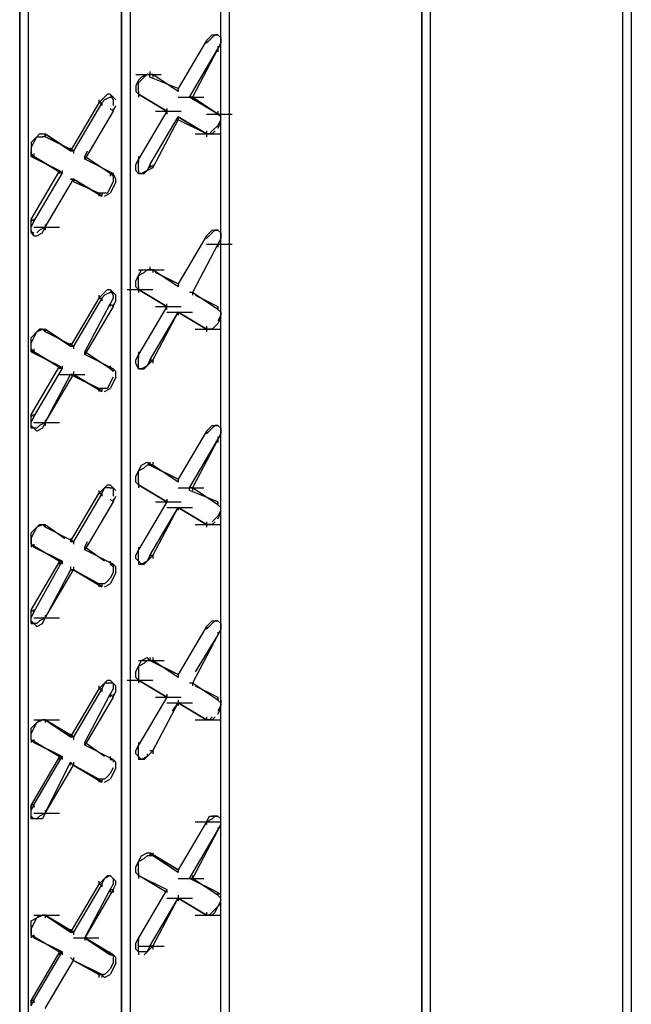
# Model space of a CAD drawing. Units: inches. Extents: x 244 to 348, y 24 to 158.
# Drawn here: x 303 to 305, y 137 to 140 of the extents above; entities that cross this region are included whole.
import ezdxf

# ---------------------------------------------------------------- set-up
doc = ezdxf.new("R2010")
doc.units = ezdxf.units.IN
doc.header["$MEASUREMENT"] = 0
doc.layers.add('Block', color=1, linetype='Continuous')

msp = doc.modelspace()

# ---------------------------------------------------------------- linework, layer by layer
at = {"layer": 'Block'}
for p, q in [((305.4809, 142.3577), (305.4809, 131.5039)), ((305.4522, 131.4847), (305.4522, 142.3386)), ((305.4522, 131.4847), (305.4522, 142.3386)), ((304.8007, 141.965), (304.8007, 131.1111)), ((304.772, 131.0919), (304.772, 141.9458)), ((304.772, 141.9458), (304.772, 131.0919)), ((304.1206, 141.1219), (304.1206, 131.1686)), ((304.0918, 131.1877), (304.0918, 141.1028)), ((304.0918, 131.1877), (304.0918, 141.1028)), ((303.7853, 140.9304), (303.7853, 131.0057)), ((303.7565, 130.9866), (303.7565, 140.9112)), ((303.7565, 140.9112), (303.7565, 130.9866)), ((303.4404, 140.7292), (303.4404, 130.8045)), ((303.4117, 140.71), (303.4117, 130.7566)), ((303.4117, 130.7566), (303.4117, 140.71)), ((304.0439, 140.3843), (303.9481, 140.2215)), ((304.0439, 140.3843), (304.0535, 140.3939)), ((304.0631, 140.3939), (304.0439, 140.3747)), ((304.0439, 140.3747), (304.0439, 140.3843)), ((304.0439, 140.3843), (304.0439, 140.3747)), ((304.0439, 140.3843), (304.0439, 140.3747)), ((304.0535, 140.3939), (304.0631, 140.4035)), ((304.0631, 140.4035), (304.0822, 140.4035)), ((304.0727, 140.4035), (304.0631, 140.3939)), ((304.0822, 140.4035), (304.0727, 140.4035)), ((304.0822, 140.4035), (304.0918, 140.3939)), ((304.0822, 140.4035), (304.0918, 140.3939)), ((304.0918, 140.3939), (304.0918, 140.3747)), ((304.0918, 140.3939), (304.0918, 140.3747)), ((303.9864, 140.1927), (304.0822, 140.3556)), ((304.0822, 140.3556), (303.996, 140.1927)), ((304.0918, 140.3747), (304.0822, 140.3556)), ((304.0822, 140.3556), (304.0918, 140.3747)), ((304.0822, 140.3651), (304.0822, 140.3556)), ((304.0822, 140.3556), (304.0822, 140.346)), ((303.8044, 140.2693), (303.8906, 140.2693)), ((303.814, 140.2502), (303.8044, 140.231)), ((303.8236, 140.2598), (303.814, 140.2502)), ((303.814, 140.2406), (303.8332, 140.2598)), ((303.8428, 140.2693), (303.8236, 140.2598)), ((303.8332, 140.2598), (303.8428, 140.2693)), ((303.8428, 140.2693), (303.8523, 140.2693)), ((303.8619, 140.2693), (303.8428, 140.2693)), ((303.8428, 140.2693), (303.8619, 140.2693)), ((303.8523, 140.2789), (303.8523, 140.2693)), ((303.8523, 140.2598), (303.8523, 140.2693)), ((303.8619, 140.2693), (303.8523, 140.2693)), ((303.8523, 140.2598), (303.8523, 140.2693)), ((303.8619, 140.2693), (303.8523, 140.2693)), ((303.9481, 140.2215), (303.8523, 140.2598)), ((303.9481, 140.2215), (303.8523, 140.2598)), ((303.9481, 140.2119), (303.8619, 140.2693)), ((303.9481, 140.2119), (303.8619, 140.2693)), ((303.8619, 140.2693), (303.8619, 140.2598)), ((303.8044, 140.231), (303.8044, 140.2119)), ((303.814, 140.2215), (303.814, 140.2406)), ((303.814, 140.2119), (303.814, 140.2215)), ((303.9481, 140.2215), (303.9481, 140.2119)), ((303.9481, 140.2215), (303.9481, 140.2119)), ((303.9481, 140.2215), (303.9481, 140.2119)), ((303.9481, 140.2215), (303.9481, 140.2119)), ((303.6799, 140.1736), (303.6991, 140.1927)), ((303.6799, 140.1831), (303.6799, 140.1736)), ((303.6895, 140.1736), (303.6991, 140.1831)), ((303.6991, 140.1927), (303.7086, 140.2023)), ((303.7182, 140.1927), (303.6991, 140.1831)), ((303.7182, 140.2023), (303.7086, 140.2023)), ((303.7182, 140.2023), (303.7278, 140.1831)), ((303.7278, 140.1927), (303.7182, 140.2023)), ((303.7182, 140.1927), (303.7278, 140.1927)), ((303.7374, 140.1831), (303.7278, 140.1927)), ((303.7278, 140.1831), (303.7278, 140.1736)), ((303.814, 140.2023), (303.8044, 140.2119)), ((303.814, 140.2119), (303.814, 140.2023)), ((303.814, 140.2023), (303.9098, 140.1448)), ((303.9098, 140.1448), (303.814, 140.2023)), ((303.814, 140.2023), (303.9098, 140.1448)), ((303.814, 140.2023), (303.814, 140.1927)), ((303.814, 140.2023), (303.814, 140.1927)), ((303.9481, 140.1927), (304.0343, 140.1927)), ((304.0822, 140.1352), (303.9864, 140.1927)), ((303.996, 140.1927), (303.9864, 140.1927)), ((304.0822, 140.1352), (303.9864, 140.1927)), ((303.9864, 140.1927), (303.996, 140.1927)), ((304.0822, 140.1352), (303.996, 140.1927)), ((304.0822, 140.1352), (303.996, 140.1927)), ((303.996, 140.1927), (303.996, 140.1831)), ((303.6799, 140.1736), (303.5841, 140.0107)), ((303.6895, 140.1736), (303.5937, 140.0107)), ((303.6799, 140.1736), (303.6895, 140.1736)), ((303.6895, 140.1736), (303.6895, 140.164)), ((303.7182, 140.1544), (303.7278, 140.1448)), ((303.7278, 140.1736), (303.7278, 140.164)), ((303.7278, 140.1448), (303.7374, 140.164)), ((303.7278, 140.1544), (303.7278, 140.1448)), ((303.9098, 140.1544), (303.9098, 140.1448)), ((303.7278, 140.1448), (303.632, 139.982)), ((303.9098, 140.1448), (303.814, 139.982)), ((303.8523, 139.9628), (303.9481, 140.1257)), ((303.8619, 139.9532), (303.9481, 140.1161)), ((303.8715, 140.1448), (303.9577, 140.1448)), ((303.9098, 140.1448), (303.9098, 140.1352)), ((303.9481, 140.1257), (304.0439, 140.0682)), ((303.9481, 140.1161), (303.9481, 140.1257)), ((304.0439, 140.0682), (303.9481, 140.1257)), ((303.9481, 140.1257), (303.9481, 140.1161)), ((303.9481, 140.1257), (303.9481, 140.1161)), ((303.9481, 140.1257), (303.9481, 140.1161)), ((304.0439, 140.0682), (303.9481, 140.1161)), ((304.0439, 140.1352), (304.1301, 140.1352)), ((304.0822, 140.1448), (304.0822, 140.1352)), ((304.0822, 140.1448), (304.0822, 140.1352)), ((304.0918, 140.1257), (304.0822, 140.1352)), ((304.0918, 140.1161), (304.0822, 140.0969)), ((304.0918, 140.1065), (304.0918, 140.1257)), ((304.0822, 140.0969), (304.0631, 140.0778)), ((304.0822, 140.0873), (304.0918, 140.1065)), ((303.4691, 140.0586), (303.45, 140.0394)), ((303.4596, 140.0394), (303.4691, 140.0586)), ((303.4691, 140.0586), (303.4787, 140.0682)), ((303.4691, 140.0586), (303.4883, 140.0586)), ((303.4787, 140.0682), (303.4979, 140.0682)), ((303.4979, 140.0586), (303.4883, 140.0586)), ((303.5841, 140.0107), (303.4979, 140.0682)), ((303.4979, 140.0586), (303.4979, 140.0682)), ((303.4979, 140.0682), (303.5841, 140.0107)), ((303.4979, 140.0586), (303.4979, 140.0682)), ((303.4979, 140.0682), (303.4979, 140.0586)), ((303.4979, 140.0682), (303.4979, 140.0586)), ((303.5937, 140.0107), (303.4979, 140.0586)), ((303.5937, 140.0107), (303.4979, 140.0586)), ((304.0056, 140.0682), (304.0918, 140.0682)), ((304.0056, 140.0682), (304.0918, 140.0682)), ((304.0439, 140.0778), (304.0439, 140.0682)), ((304.0631, 140.0682), (304.0439, 140.0682)), ((304.0439, 140.0682), (304.0439, 140.0586)), ((304.0631, 140.0778), (304.0535, 140.0682)), ((304.0727, 140.0778), (304.0631, 140.0682)), ((303.45, 140.0394), (303.45, 140.0203)), ((303.45, 140.0203), (303.4596, 140.0394)), ((303.45, 140.0203), (303.45, 140.0107)), ((303.45, 140.0203), (303.45, 140.0011)), ((303.5841, 140.0203), (303.5841, 140.0107)), ((303.45, 139.9915), (303.45, 140.0107)), ((303.45, 140.0011), (303.4596, 139.9915)), ((303.45, 140.0011), (303.45, 139.9915)), ((303.45, 139.9915), (303.5458, 139.9436)), ((303.4596, 139.9915), (303.45, 139.9915)), ((303.45, 139.9915), (303.5458, 139.9436)), ((303.45, 139.9915), (303.4596, 139.9915)), ((303.4596, 140.0011), (303.4596, 139.9915)), ((303.4596, 139.9915), (303.5554, 139.9341)), ((303.5554, 139.9341), (303.4596, 139.9915)), ((303.5937, 140.0107), (303.5841, 140.0107)), ((303.5841, 140.0107), (303.5937, 140.0107)), ((303.5937, 140.0107), (303.5937, 140.0011)), ((303.632, 139.9915), (303.6416, 140.0107)), ((303.7182, 139.9341), (303.632, 139.9915)), ((303.632, 139.982), (303.632, 139.9915)), ((303.7182, 139.9341), (303.632, 139.9915)), ((303.632, 139.9915), (303.632, 139.982)), ((303.632, 139.9915), (303.632, 139.982)), ((303.632, 139.9915), (303.632, 139.982)), ((303.7278, 139.9341), (303.632, 139.982)), ((303.7278, 139.9341), (303.632, 139.982)), ((303.8044, 139.9628), (303.814, 139.982)), ((303.814, 139.9915), (303.814, 139.982)), ((303.814, 139.9628), (303.814, 139.982)), ((303.814, 139.982), (303.814, 139.9724)), ((303.8044, 139.9436), (303.8044, 139.9628)), ((303.814, 139.9436), (303.814, 139.9628)), ((303.8523, 139.9628), (303.8428, 139.9436)), ((303.8619, 139.9532), (303.8428, 139.9436)), ((303.8619, 139.9532), (303.8523, 139.9628)), ((303.8523, 139.9628), (303.8523, 139.9532)), ((303.8619, 139.9628), (303.8619, 139.9532)), ((303.5458, 139.9436), (303.45, 139.7808)), ((303.4596, 139.7712), (303.5554, 139.9341)), ((303.4979, 139.752), (303.5937, 139.9149)), ((303.5554, 139.9341), (303.5458, 139.9436)), ((303.5458, 139.9436), (303.5554, 139.9341)), ((303.5458, 139.9436), (303.5458, 139.9341)), ((303.5554, 139.9436), (303.5554, 139.9341)), ((303.5937, 139.9149), (303.5841, 139.9149)), ((303.5841, 139.9149), (303.5937, 139.9149)), ((303.5937, 139.9149), (303.6895, 139.8574)), ((303.6895, 139.8574), (303.5937, 139.9149)), ((303.5937, 139.9149), (303.5937, 139.9053)), ((303.7182, 139.9341), (303.7278, 139.9245)), ((303.7182, 139.9341), (303.7278, 139.9341)), ((303.7278, 139.9341), (303.7182, 139.9341)), ((303.7182, 139.9341), (303.7182, 139.9245)), ((303.7374, 139.9149), (303.7278, 139.9341)), ((303.7278, 139.9341), (303.7278, 139.9245)), ((303.7278, 139.9245), (303.7278, 139.9053)), ((303.7374, 139.9053), (303.7374, 139.9149)), ((303.814, 139.9341), (303.8044, 139.9436)), ((303.814, 139.9436), (303.814, 139.9341)), ((303.8236, 139.9341), (303.814, 139.9341)), ((303.814, 139.9341), (303.8332, 139.9341)), ((303.8428, 139.9436), (303.8236, 139.9341)), ((303.8428, 139.9436), (303.8332, 139.9341)), ((303.6799, 139.867), (303.5937, 139.9053)), ((303.6799, 139.867), (303.5937, 139.9053)), ((303.7182, 139.8862), (303.7086, 139.867)), ((303.7278, 139.9053), (303.7182, 139.8862)), ((303.7278, 139.8862), (303.7182, 139.867)), ((303.7374, 139.9053), (303.7278, 139.8862)), ((303.6991, 139.867), (303.6799, 139.867)), ((303.6799, 139.867), (303.6895, 139.8574)), ((303.6799, 139.867), (303.6895, 139.8574)), ((303.6799, 139.867), (303.6799, 139.8574)), ((303.6895, 139.867), (303.6895, 139.8574)), ((303.7086, 139.867), (303.6991, 139.867)), ((303.6991, 139.8574), (303.7182, 139.867)), ((303.45, 139.7616), (303.45, 139.7808)), ((303.45, 139.7808), (303.4596, 139.7712)), ((303.45, 139.7808), (303.45, 139.7712)), ((303.45, 139.752), (303.4596, 139.7712)), ((303.45, 139.7425), (303.45, 139.7616)), ((303.45, 139.7425), (303.45, 139.752)), ((303.4596, 139.7808), (303.4596, 139.7712)), ((303.4596, 139.752), (303.5458, 139.752)), ((303.4979, 139.752), (303.4787, 139.7425)), ((303.4883, 139.7329), (303.4979, 139.752)), ((303.4979, 139.7616), (303.4979, 139.752)), ((303.4979, 139.752), (303.4979, 139.7425)), ((303.45, 139.7329), (303.45, 139.7425)), ((303.4596, 139.7233), (303.45, 139.7425)), ((303.4596, 139.7329), (303.45, 139.7329)), ((303.45, 139.7329), (303.4596, 139.7233)), ((303.4596, 139.7233), (303.4691, 139.7233)), ((303.4787, 139.7425), (303.4691, 139.7329)), ((303.4691, 139.7233), (303.4883, 139.7329)), ((304.0439, 139.7233), (303.9481, 139.5604)), ((304.0439, 139.7233), (304.0535, 139.7329)), ((304.0631, 139.7329), (304.0439, 139.7137)), ((304.0439, 139.7137), (304.0439, 139.7233)), ((304.0439, 139.7233), (304.0439, 139.7137)), ((304.0439, 139.7233), (304.0439, 139.7137)), ((304.0535, 139.7329), (304.0631, 139.7425)), ((304.0631, 139.7425), (304.0822, 139.7425)), ((304.0727, 139.7425), (304.0631, 139.7329)), ((304.0822, 139.7425), (304.0727, 139.7425)), ((304.0822, 139.7425), (304.0918, 139.7329)), ((304.0918, 139.7329), (304.0822, 139.7425)), ((304.0918, 139.7329), (304.0918, 139.7137)), ((304.0822, 139.6946), (303.996, 139.5317)), ((304.0439, 139.6946), (304.1301, 139.6946)), ((304.0918, 139.7137), (304.0822, 139.6946)), ((304.0918, 139.7137), (304.0822, 139.6946)), ((304.0822, 139.6946), (304.0822, 139.685)), ((303.8523, 139.6179), (303.8523, 139.6083)), ((303.8044, 139.57), (303.814, 139.5892)), ((303.814, 139.6083), (303.9002, 139.6083)), ((303.814, 139.5892), (303.8236, 139.6083)), ((303.814, 139.6083), (303.9002, 139.6083)), ((303.814, 139.5892), (303.8332, 139.5988)), ((303.814, 139.57), (303.814, 139.5892)), ((303.8236, 139.6083), (303.8428, 139.6083)), ((303.8332, 139.5988), (303.8428, 139.6083)), ((303.8428, 139.6083), (303.8523, 139.6083)), ((303.8619, 139.6083), (303.8428, 139.6083)), ((303.8619, 139.6083), (303.8523, 139.6083)), ((303.8619, 139.6083), (303.8523, 139.6083)), ((303.9481, 139.5509), (303.8619, 139.6083)), ((303.9481, 139.5509), (303.8619, 139.6083)), ((303.8619, 139.6083), (303.8619, 139.5988)), ((303.9481, 139.5604), (303.8715, 139.5988)), ((303.8715, 139.5988), (303.9481, 139.5604)), ((303.8044, 139.5509), (303.8044, 139.57)), ((303.814, 139.5413), (303.8044, 139.5509)), ((303.814, 139.5509), (303.814, 139.57)), ((303.814, 139.5509), (303.814, 139.5413)), ((303.814, 139.5509), (303.814, 139.5413)), ((303.9481, 139.5604), (303.9481, 139.5509)), ((303.9481, 139.5604), (303.9481, 139.5509)), ((303.9481, 139.5604), (303.9481, 139.5509)), ((303.9481, 139.5604), (303.9481, 139.5509)), ((303.6799, 139.5125), (303.6991, 139.5317)), ((303.6799, 139.5221), (303.6799, 139.5125)), ((303.6991, 139.5221), (303.6895, 139.5125)), ((303.6991, 139.5317), (303.7086, 139.5413)), ((303.7182, 139.5317), (303.6991, 139.5221)), ((303.7086, 139.5413), (303.7182, 139.5413)), ((303.7182, 139.5413), (303.7278, 139.5221)), ((303.7278, 139.5317), (303.7182, 139.5413)), ((303.7278, 139.5317), (303.7182, 139.5317)), ((303.7374, 139.5221), (303.7278, 139.5317)), ((303.7278, 139.5221), (303.7278, 139.5125)), ((303.7374, 139.503), (303.7374, 139.5221)), ((303.7757, 139.5413), (303.8619, 139.5413)), ((303.814, 139.5413), (303.9098, 139.4838)), ((303.814, 139.5413), (303.9098, 139.4838)), ((303.9098, 139.4838), (303.814, 139.5413)), ((303.814, 139.5413), (303.9098, 139.4838)), ((303.814, 139.5413), (303.814, 139.5317)), ((303.996, 139.5317), (303.9864, 139.5317)), ((303.996, 139.5317), (303.9864, 139.5317)), ((304.0822, 139.4742), (303.996, 139.5317)), ((304.0822, 139.4742), (303.996, 139.5317)), ((303.996, 139.5317), (303.996, 139.5221)), ((304.0056, 139.5221), (304.0822, 139.4838)), ((304.0056, 139.5221), (304.0822, 139.4838)), ((303.6799, 139.5125), (303.5841, 139.3497)), ((303.6895, 139.5125), (303.5937, 139.3497)), ((303.632, 139.3305), (303.7182, 139.4934)), ((303.7278, 139.4838), (303.632, 139.321)), ((303.6799, 139.5125), (303.6895, 139.5125)), ((303.6895, 139.5125), (303.6895, 139.503)), ((303.7278, 139.5125), (303.7182, 139.4934)), ((303.7182, 139.4934), (303.7278, 139.4838)), ((303.7182, 139.4934), (303.7182, 139.4838)), ((303.7278, 139.4838), (303.7374, 139.503)), ((303.7278, 139.4934), (303.7278, 139.4838)), ((303.9098, 139.4838), (303.814, 139.321)), ((303.8715, 139.4838), (303.9577, 139.4838)), ((303.9098, 139.4838), (303.9098, 139.4934)), ((303.9098, 139.4742), (303.9098, 139.4838)), ((304.0822, 139.4838), (304.0822, 139.4742)), ((304.0822, 139.4742), (304.0822, 139.4838)), ((304.0822, 139.4838), (304.0822, 139.4742)), ((304.0822, 139.4838), (304.0822, 139.4742)), ((303.8523, 139.3018), (303.9481, 139.4646)), ((303.8619, 139.3018), (303.9481, 139.4646)), ((303.9098, 139.4646), (303.996, 139.4646)), ((303.9098, 139.4646), (303.996, 139.4646)), ((303.9481, 139.4646), (304.0439, 139.4072)), ((303.9481, 139.4646), (304.0439, 139.4072)), ((304.0439, 139.4072), (303.9481, 139.4646)), ((303.9481, 139.4646), (304.0439, 139.4072)), ((303.9481, 139.4646), (303.9481, 139.4551)), ((303.9481, 139.4551), (303.9481, 139.4646)), ((304.0918, 139.4646), (304.0822, 139.4742)), ((304.0918, 139.4551), (304.0822, 139.4359)), ((304.0918, 139.4646), (304.0918, 139.4551)), ((304.0918, 139.4455), (304.0918, 139.4646)), ((304.0439, 139.4168), (304.0439, 139.4072)), ((304.0727, 139.4168), (304.0631, 139.4072)), ((304.0822, 139.4263), (304.0727, 139.4168)), ((304.0918, 139.4455), (304.0822, 139.4263)), ((303.45, 139.3784), (303.4691, 139.3976)), ((303.4596, 139.3784), (303.4691, 139.3976)), ((303.4691, 139.3976), (303.4787, 139.4072)), ((303.4691, 139.3976), (303.4883, 139.4072)), ((303.4787, 139.4072), (303.4979, 139.4072)), ((303.4883, 139.4072), (303.4787, 139.4072)), ((303.4979, 139.3976), (303.4883, 139.4072)), ((303.5841, 139.3497), (303.4979, 139.4072)), ((303.4979, 139.3976), (303.4979, 139.4072)), ((303.4979, 139.4072), (303.5841, 139.3497)), ((303.4979, 139.3976), (303.4979, 139.4072)), ((303.4979, 139.4072), (303.4979, 139.3976)), ((303.4979, 139.4072), (303.4979, 139.3976)), ((303.5937, 139.3497), (303.4979, 139.3976)), ((303.5937, 139.3497), (303.4979, 139.3976)), ((304.0056, 139.4072), (304.0918, 139.4072)), ((304.0535, 139.4072), (304.0439, 139.4072)), ((304.0631, 139.4072), (304.0439, 139.4072)), ((304.0439, 139.4072), (304.0439, 139.3976)), ((303.45, 139.3593), (303.45, 139.3784)), ((303.45, 139.3593), (303.4596, 139.3784)), ((303.45, 139.3497), (303.45, 139.3593)), ((303.45, 139.3401), (303.45, 139.3593)), ((303.45, 139.3305), (303.45, 139.3497)), ((303.5841, 139.3593), (303.5841, 139.3497)), ((303.5937, 139.3497), (303.5841, 139.3497)), ((303.5841, 139.3497), (303.5937, 139.3497)), ((303.5937, 139.3497), (303.5937, 139.3401)), ((303.45, 139.3401), (303.4596, 139.3305)), ((303.45, 139.3401), (303.45, 139.3305)), ((303.45, 139.3305), (303.5458, 139.2826)), ((303.4596, 139.3305), (303.45, 139.3305)), ((303.45, 139.3305), (303.5458, 139.2826)), ((303.45, 139.3305), (303.4596, 139.3305)), ((303.4596, 139.3401), (303.4596, 139.3305)), ((303.4596, 139.3305), (303.5554, 139.2731)), ((303.5554, 139.2731), (303.4596, 139.3305)), ((303.7182, 139.2731), (303.632, 139.3305)), ((303.632, 139.321), (303.632, 139.3305)), ((303.7182, 139.2731), (303.632, 139.3305)), ((303.632, 139.3305), (303.632, 139.321)), ((303.632, 139.3305), (303.632, 139.321)), ((303.632, 139.321), (303.632, 139.3305)), ((303.7278, 139.2731), (303.632, 139.321)), ((303.7278, 139.2731), (303.632, 139.321)), ((303.8044, 139.3018), (303.814, 139.321)), ((303.814, 139.3305), (303.814, 139.321)), ((303.814, 139.3018), (303.814, 139.321)), ((303.814, 139.321), (303.814, 139.3114)), ((303.5458, 139.2826), (303.45, 139.1198)), ((303.5554, 139.2731), (303.5458, 139.2826)), ((303.5458, 139.2826), (303.5554, 139.2731)), ((303.5458, 139.2826), (303.5458, 139.2731)), ((303.5554, 139.2826), (303.5554, 139.2731)), ((303.7182, 139.2826), (303.7182, 139.2731)), ((303.8044, 139.2922), (303.8044, 139.3018)), ((303.814, 139.2731), (303.8044, 139.2922)), ((303.814, 139.2826), (303.814, 139.3018)), ((303.814, 139.2731), (303.814, 139.2826)), ((303.8428, 139.2826), (303.8236, 139.2731)), ((303.8332, 139.2731), (303.8428, 139.2826)), ((303.8523, 139.3018), (303.8428, 139.2826)), ((303.8428, 139.2826), (303.8619, 139.3018)), ((303.8619, 139.3018), (303.8523, 139.3018)), ((303.8523, 139.3018), (303.8523, 139.2922)), ((303.8619, 139.3018), (303.8619, 139.2922)), ((303.4596, 139.1102), (303.5554, 139.2731)), ((303.4979, 139.091), (303.5841, 139.2539)), ((303.4979, 139.091), (303.5937, 139.2539)), ((303.5458, 139.2539), (303.632, 139.2539)), ((303.5841, 139.2539), (303.6799, 139.206)), ((303.5937, 139.2539), (303.5841, 139.2539)), ((303.6799, 139.206), (303.5841, 139.2539)), ((303.5841, 139.2539), (303.5937, 139.2539)), ((303.5937, 139.2635), (303.5937, 139.2539)), ((303.5937, 139.2539), (303.6895, 139.1964)), ((303.6895, 139.1964), (303.5937, 139.2539)), ((303.7182, 139.2731), (303.7278, 139.2635)), ((303.7182, 139.2731), (303.7278, 139.2731)), ((303.7278, 139.2731), (303.7182, 139.2731)), ((303.7374, 139.2635), (303.7278, 139.2731)), ((303.7278, 139.2731), (303.7278, 139.2635)), ((303.7374, 139.2443), (303.7374, 139.2635)), ((303.8236, 139.2731), (303.814, 139.2731)), ((303.814, 139.2731), (303.8332, 139.2731)), ((303.7182, 139.2252), (303.7086, 139.206)), ((303.7278, 139.2443), (303.7182, 139.2252)), ((303.7278, 139.2252), (303.7182, 139.206)), ((303.7374, 139.2443), (303.7278, 139.2252)), ((303.6991, 139.206), (303.6799, 139.206)), ((303.6799, 139.206), (303.6895, 139.1964)), ((303.6799, 139.206), (303.6895, 139.1964)), ((303.6799, 139.206), (303.6799, 139.1964)), ((303.6895, 139.206), (303.6895, 139.1964)), ((303.7086, 139.206), (303.6991, 139.206)), ((303.6991, 139.1964), (303.7182, 139.206)), ((303.45, 139.1006), (303.45, 139.1198)), ((303.4596, 139.1102), (303.45, 139.1198)), ((303.45, 139.1198), (303.45, 139.1102)), ((303.4596, 139.1198), (303.4596, 139.1102)), ((303.45, 139.091), (303.4596, 139.1102)), ((303.45, 139.0815), (303.45, 139.1006)), ((303.45, 139.0815), (303.45, 139.091)), ((303.45, 139.0719), (303.45, 139.0815)), ((303.4596, 139.0719), (303.45, 139.0815)), ((303.4596, 139.091), (303.5458, 139.091)), ((303.4787, 139.0815), (303.4691, 139.0719)), ((303.4979, 139.091), (303.4787, 139.0815)), ((303.4979, 139.091), (303.4883, 139.0719)), ((303.4979, 139.1006), (303.4979, 139.091)), ((303.4979, 139.091), (303.4979, 139.0815)), ((304.0535, 139.0719), (304.0631, 139.0815)), ((304.0631, 139.0815), (304.0822, 139.0815)), ((304.0727, 139.0815), (304.0631, 139.0719)), ((304.0822, 139.0815), (304.0727, 139.0815)), ((304.0822, 139.0815), (304.0918, 139.0719)), ((304.0822, 139.0815), (304.0918, 139.0719)), ((303.4691, 139.0719), (303.45, 139.0719)), ((303.4596, 139.0719), (303.45, 139.0719)), ((303.4691, 139.0623), (303.4596, 139.0719)), ((303.4883, 139.0719), (303.4691, 139.0623)), ((304.0439, 139.0623), (303.9481, 138.8994)), ((304.0439, 139.0623), (304.0535, 139.0719)), ((304.0631, 139.0719), (304.0439, 139.0527)), ((304.0439, 139.0527), (304.0439, 139.0623)), ((304.0439, 139.0623), (304.0439, 139.0527)), ((304.0439, 139.0623), (304.0439, 139.0527)), ((304.0918, 139.0527), (304.0822, 139.0336)), ((304.0822, 139.0336), (304.0918, 139.0527)), ((304.0918, 139.0719), (304.0918, 139.0527)), ((304.0918, 139.0719), (304.0918, 139.0527)), ((303.9864, 138.8707), (304.0822, 139.0336)), ((304.0822, 139.0336), (303.996, 138.8707)), ((304.0822, 139.0431), (304.0822, 139.0336)), ((304.0822, 139.0336), (304.0822, 139.024)), ((303.8236, 138.9473), (303.8428, 138.9569)), ((303.8428, 138.9569), (303.8523, 138.9473)), ((303.8428, 138.9569), (303.8619, 138.9473)), ((303.8523, 138.9569), (303.8523, 138.9473)), ((303.8619, 138.9569), (303.8619, 138.9473)), ((303.8044, 138.909), (303.814, 138.9282)), ((303.814, 138.9282), (303.8236, 138.9473)), ((303.814, 138.9282), (303.8332, 138.9378)), ((303.814, 138.909), (303.814, 138.9282)), ((303.8332, 138.9378), (303.8428, 138.9473)), ((303.8619, 138.9473), (303.8428, 138.9473)), ((303.9481, 138.8994), (303.8523, 138.9473)), ((303.8619, 138.9473), (303.8523, 138.9473)), ((303.8523, 138.9473), (303.9481, 138.8994)), ((303.8619, 138.9473), (303.8523, 138.9473)), ((303.9481, 138.8899), (303.8619, 138.9473)), ((303.9481, 138.8899), (303.8619, 138.9473)), ((303.8044, 138.8899), (303.8044, 138.909)), ((303.814, 138.8803), (303.8044, 138.8899)), ((303.814, 138.8899), (303.814, 138.909)), ((303.814, 138.8899), (303.814, 138.8803)), ((303.814, 138.8899), (303.814, 138.8803)), ((303.9481, 138.8994), (303.9481, 138.8899)), ((303.9481, 138.8994), (303.9481, 138.8899)), ((303.9481, 138.8994), (303.9481, 138.8899)), ((303.9481, 138.8994), (303.9481, 138.8899)), ((303.5841, 138.6887), (303.6799, 138.8515)), ((303.6895, 138.8515), (303.5937, 138.6887)), ((303.6799, 138.8515), (303.6991, 138.8707)), ((303.6799, 138.8611), (303.6799, 138.8515)), ((303.6799, 138.8515), (303.6895, 138.8515)), ((303.6895, 138.8515), (303.6991, 138.8707)), ((303.6895, 138.8515), (303.6895, 138.842)), ((303.6991, 138.8707), (303.7086, 138.8803)), ((303.7182, 138.8707), (303.6991, 138.8707)), ((303.7086, 138.8803), (303.7182, 138.8803)), ((303.7182, 138.8803), (303.7278, 138.8707)), ((303.7278, 138.8707), (303.7182, 138.8803)), ((303.7182, 138.8707), (303.7278, 138.8707)), ((303.7278, 138.8707), (303.7278, 138.8515)), ((303.7374, 138.8611), (303.7278, 138.8707)), ((303.7278, 138.8515), (303.7278, 138.842)), ((303.814, 138.8803), (303.9098, 138.8228)), ((303.9098, 138.8228), (303.814, 138.8803)), ((303.814, 138.8803), (303.9098, 138.8228)), ((303.814, 138.8803), (303.814, 138.8707)), ((303.9481, 138.8707), (304.0343, 138.8707)), ((303.9864, 138.8611), (303.9864, 138.8707)), ((303.996, 138.8707), (303.9864, 138.8707)), ((303.9864, 138.8611), (303.9864, 138.8707)), ((303.9864, 138.8707), (303.996, 138.8707)), ((304.0822, 138.8228), (303.9864, 138.8611)), ((304.0822, 138.8228), (303.9864, 138.8611)), ((304.0822, 138.8132), (303.996, 138.8707)), ((304.0822, 138.8132), (303.996, 138.8707)), ((303.996, 138.8707), (303.996, 138.8611)), ((303.7278, 138.8228), (303.632, 138.6599)), ((303.7182, 138.8324), (303.7278, 138.8228)), ((303.7278, 138.8228), (303.7374, 138.842)), ((303.7278, 138.8324), (303.7278, 138.8228)), ((303.9098, 138.8228), (303.814, 138.6599)), ((303.8715, 138.8228), (303.9577, 138.8228)), ((303.9098, 138.8324), (303.9098, 138.8228)), ((303.9098, 138.8324), (303.9098, 138.8228)), ((304.0822, 138.8228), (304.0822, 138.8132)), ((304.0822, 138.8132), (304.0822, 138.8228)), ((304.0822, 138.8228), (304.0822, 138.8132)), ((304.0822, 138.8228), (304.0822, 138.8132)), ((303.8523, 138.6408), (303.9481, 138.8036)), ((303.8619, 138.6408), (303.9481, 138.8036)), ((303.9098, 138.8036), (303.996, 138.8036)), ((303.9098, 138.8036), (303.996, 138.8036)), ((303.9481, 138.8036), (304.0439, 138.7462)), ((304.0439, 138.7462), (303.9481, 138.8036)), ((303.9481, 138.8036), (304.0439, 138.7462)), ((303.9481, 138.8036), (303.9481, 138.7941)), ((303.9481, 138.8036), (303.9481, 138.7941)), ((304.0918, 138.8036), (304.0822, 138.8132)), ((304.0918, 138.7941), (304.0822, 138.7749)), ((304.0822, 138.7653), (304.0918, 138.7845)), ((304.0918, 138.7845), (304.0918, 138.8036)), ((304.0439, 138.7557), (304.0439, 138.7462)), ((304.0822, 138.7749), (304.0631, 138.7557)), ((304.0727, 138.7557), (304.0631, 138.7462)), ((303.45, 138.7174), (303.4691, 138.7366)), ((303.45, 138.6983), (303.45, 138.7174)), ((303.45, 138.6983), (303.4596, 138.7174)), ((303.4596, 138.7174), (303.4691, 138.7366)), ((303.4691, 138.7366), (303.4787, 138.7462)), ((303.4691, 138.7366), (303.4883, 138.7462)), ((303.4787, 138.7462), (303.4979, 138.7462)), ((303.4979, 138.7366), (303.4883, 138.7462)), ((303.4979, 138.7462), (303.5649, 138.6983)), ((303.4979, 138.7366), (303.4979, 138.7462)), ((303.4979, 138.7462), (303.5649, 138.6983)), ((303.4979, 138.7366), (303.4979, 138.7462)), ((303.4979, 138.7462), (303.4979, 138.7366)), ((303.4979, 138.7462), (303.4979, 138.7366)), ((303.5937, 138.6887), (303.4979, 138.7366)), ((303.5937, 138.6887), (303.4979, 138.7366)), ((304.0056, 138.7462), (304.0918, 138.7462)), ((304.0056, 138.7462), (304.0918, 138.7462)), ((304.0631, 138.7462), (304.0439, 138.7462)), ((304.0439, 138.7462), (304.0439, 138.7366)), ((303.45, 138.6887), (303.45, 138.6983)), ((303.45, 138.6983), (303.45, 138.6791)), ((303.45, 138.6791), (303.45, 138.6887)), ((303.5841, 138.6983), (303.5841, 138.6887)), ((303.5937, 138.6887), (303.5841, 138.6887)), ((303.5841, 138.6887), (303.5937, 138.6887)), ((303.5937, 138.6887), (303.5937, 138.6791)), ((303.632, 138.6695), (303.6416, 138.6887)), ((303.45, 138.6791), (303.5458, 138.6216)), ((303.45, 138.6791), (303.4596, 138.6695)), ((303.4596, 138.6695), (303.45, 138.6791)), ((303.45, 138.6791), (303.5458, 138.6216)), ((303.45, 138.6791), (303.4596, 138.6695)), ((303.45, 138.6791), (303.45, 138.6695)), ((303.4596, 138.6791), (303.4596, 138.6695)), ((303.4596, 138.6695), (303.5554, 138.6216)), ((303.5554, 138.6216), (303.4596, 138.6695)), ((303.6991, 138.6216), (303.632, 138.6695)), ((303.632, 138.6599), (303.632, 138.6695)), ((303.6991, 138.6216), (303.632, 138.6695)), ((303.632, 138.6695), (303.632, 138.6599)), ((303.632, 138.6695), (303.632, 138.6599)), ((303.632, 138.6695), (303.632, 138.6599)), ((303.7278, 138.612), (303.632, 138.6599)), ((303.7278, 138.612), (303.632, 138.6599)), ((303.8044, 138.6408), (303.814, 138.6599)), ((303.814, 138.6695), (303.814, 138.6599)), ((303.814, 138.6695), (303.814, 138.6599)), ((303.814, 138.6408), (303.814, 138.6599)), ((303.5458, 138.6216), (303.45, 138.4588)), ((303.4596, 138.4492), (303.5554, 138.6216)), ((303.5554, 138.6216), (303.5458, 138.6216)), ((303.5458, 138.6216), (303.5554, 138.6216)), ((303.5458, 138.6216), (303.5458, 138.612)), ((303.5554, 138.6216), (303.5554, 138.612)), ((303.7182, 138.6216), (303.7182, 138.612)), ((303.8044, 138.6312), (303.8044, 138.6408)), ((303.814, 138.6216), (303.8044, 138.6312)), ((303.814, 138.6216), (303.814, 138.6408)), ((303.8236, 138.612), (303.814, 138.6216)), ((303.814, 138.6216), (303.814, 138.612)), ((303.8428, 138.6216), (303.8236, 138.612)), ((303.8428, 138.6216), (303.8332, 138.612)), ((303.8523, 138.6408), (303.8428, 138.6216)), ((303.8619, 138.6408), (303.8428, 138.6216)), ((303.8619, 138.6408), (303.8523, 138.6408)), ((303.8523, 138.6408), (303.8523, 138.6312)), ((303.8619, 138.6408), (303.8619, 138.6312)), ((303.5841, 138.5929), (303.4979, 138.43)), ((303.4979, 138.43), (303.5937, 138.5929)), ((303.5841, 138.6025), (303.5841, 138.5929)), ((303.5937, 138.5929), (303.5841, 138.5929)), ((303.5841, 138.5929), (303.5937, 138.5929)), ((303.5937, 138.6025), (303.5937, 138.5929)), ((303.6799, 138.545), (303.5937, 138.5929)), ((303.5937, 138.5929), (303.6895, 138.5354)), ((303.6895, 138.5354), (303.5937, 138.5929)), ((303.5937, 138.5929), (303.6799, 138.545)), ((303.7182, 138.612), (303.7278, 138.6025)), ((303.7182, 138.612), (303.7278, 138.612)), ((303.7278, 138.612), (303.7182, 138.612)), ((303.7278, 138.5833), (303.7182, 138.5642)), ((303.7374, 138.6025), (303.7278, 138.612)), ((303.7278, 138.612), (303.7278, 138.6025)), ((303.7278, 138.6025), (303.7278, 138.5833)), ((303.7374, 138.5833), (303.7278, 138.5642)), ((303.7374, 138.5833), (303.7374, 138.6025)), ((303.814, 138.612), (303.8332, 138.612)), ((303.7086, 138.5546), (303.6991, 138.545)), ((303.7182, 138.5642), (303.7086, 138.5546)), ((303.7278, 138.5642), (303.7182, 138.545)), ((303.6991, 138.545), (303.6799, 138.545)), ((303.6799, 138.545), (303.6895, 138.5354)), ((303.6799, 138.545), (303.6895, 138.5354)), ((303.6799, 138.545), (303.6799, 138.5354)), ((303.6895, 138.545), (303.6895, 138.5354)), ((303.6991, 138.5354), (303.7182, 138.545)), ((303.45, 138.4396), (303.45, 138.4588)), ((303.45, 138.4588), (303.4596, 138.4492)), ((303.45, 138.4588), (303.45, 138.4492)), ((303.45, 138.43), (303.4596, 138.4492)), ((303.4596, 138.4588), (303.4596, 138.4492)), ((303.45, 138.4205), (303.45, 138.4396)), ((303.45, 138.4205), (303.45, 138.43)), ((303.45, 138.4109), (303.45, 138.4205)), ((303.4596, 138.4109), (303.45, 138.4205)), ((303.4596, 138.43), (303.5458, 138.43)), ((303.4787, 138.4205), (303.4691, 138.4109)), ((303.4979, 138.43), (303.4787, 138.4205)), ((303.4883, 138.4109), (303.4979, 138.43)), ((303.4979, 138.4396), (303.4979, 138.43)), ((303.4979, 138.4396), (303.4979, 138.43)), ((304.0535, 138.4109), (304.0631, 138.4205)), ((304.0631, 138.4205), (304.0822, 138.4205)), ((304.0727, 138.4205), (304.0631, 138.4109)), ((304.0822, 138.4205), (304.0727, 138.4205)), ((304.0822, 138.4205), (304.0918, 138.4109)), ((303.4691, 138.4109), (303.45, 138.4109)), ((303.45, 138.4109), (303.4596, 138.4109)), ((303.4596, 138.4109), (303.4691, 138.4013)), ((303.4691, 138.4013), (303.4883, 138.4109)), ((304.0439, 138.4013), (303.9481, 138.2384)), ((304.0439, 138.4013), (304.0535, 138.4109)), ((304.0631, 138.4109), (304.0439, 138.3917)), ((304.0439, 138.3917), (304.0439, 138.4013)), ((304.0439, 138.4013), (304.0439, 138.3917)), ((304.0439, 138.4013), (304.0439, 138.3917)), ((304.0918, 138.3917), (304.0822, 138.3726)), ((304.0918, 138.3917), (304.0822, 138.3726)), ((304.0822, 138.3821), (304.0822, 138.3726)), ((304.0822, 138.3821), (304.0822, 138.3726)), ((304.0918, 138.4109), (304.0918, 138.3917)), ((304.0822, 138.3726), (303.996, 138.2097)), ((304.0822, 138.3726), (304.0056, 138.248)), ((303.814, 138.2672), (303.8236, 138.2863)), ((303.814, 138.2863), (303.9002, 138.2863)), ((303.8236, 138.2863), (303.8428, 138.2959)), ((303.8332, 138.2768), (303.8428, 138.2863)), ((303.8428, 138.2959), (303.8523, 138.2863)), ((303.8619, 138.2863), (303.8428, 138.2863)), ((303.8523, 138.2959), (303.8523, 138.2863)), ((303.9481, 138.2384), (303.8523, 138.2863)), ((303.8619, 138.2863), (303.8523, 138.2863)), ((303.8523, 138.2863), (303.9481, 138.2384)), ((303.8523, 138.2863), (303.8619, 138.2863)), ((303.8619, 138.2959), (303.8619, 138.2863)), ((303.9481, 138.2289), (303.8619, 138.2863)), ((303.9481, 138.2289), (303.8619, 138.2863)), ((303.8044, 138.248), (303.814, 138.2672)), ((303.814, 138.2672), (303.8332, 138.2768)), ((303.814, 138.2672), (303.814, 138.248)), ((303.6991, 138.2097), (303.7086, 138.2193)), ((303.7086, 138.2193), (303.7182, 138.2193)), ((303.7182, 138.2193), (303.7278, 138.2097)), ((303.7278, 138.2097), (303.7182, 138.2193)), ((303.7757, 138.2193), (303.8619, 138.2193)), ((303.8044, 138.2289), (303.8044, 138.248)), ((303.814, 138.2193), (303.8044, 138.2289)), ((303.814, 138.248), (303.814, 138.2289)), ((303.814, 138.2289), (303.814, 138.2193)), ((303.814, 138.2289), (303.814, 138.2193)), ((303.814, 138.2193), (303.9098, 138.1618)), ((303.814, 138.2193), (303.9098, 138.1618)), ((303.9098, 138.1618), (303.814, 138.2193)), ((303.814, 138.2193), (303.9098, 138.1618)), ((303.814, 138.2193), (303.814, 138.2097)), ((303.9481, 138.2384), (303.9481, 138.2289)), ((303.9481, 138.2384), (303.9481, 138.2289)), ((303.9481, 138.2384), (303.9481, 138.2289)), ((303.9481, 138.2384), (303.9481, 138.2289)), ((303.6799, 138.1905), (303.5841, 138.0277)), ((303.6895, 138.1905), (303.5937, 138.0277)), ((303.6799, 138.1905), (303.6991, 138.2097)), ((303.6799, 138.2001), (303.6799, 138.1905)), ((303.6799, 138.1905), (303.6895, 138.1905)), ((303.6991, 138.2097), (303.6895, 138.1905)), ((303.6895, 138.1905), (303.6895, 138.181)), ((303.7182, 138.2097), (303.6991, 138.2097)), ((303.7278, 138.2097), (303.7182, 138.2097)), ((303.7278, 138.1905), (303.7182, 138.1714)), ((303.7278, 138.2097), (303.7278, 138.1905)), ((303.7374, 138.2001), (303.7278, 138.2097)), ((303.7374, 138.181), (303.7374, 138.2001)), ((303.996, 138.2097), (303.9864, 138.2097)), ((303.996, 138.2097), (303.9864, 138.2097)), ((304.0822, 138.1522), (303.996, 138.2097)), ((304.0822, 138.1522), (303.996, 138.2097)), ((303.996, 138.2097), (303.996, 138.2001)), ((304.0056, 138.2001), (304.0822, 138.1618)), ((304.0056, 138.2001), (304.0822, 138.1618)), ((303.632, 138.0085), (303.7182, 138.1714)), ((303.7278, 138.1618), (303.632, 137.9989)), ((303.7182, 138.1714), (303.7278, 138.1618)), ((303.7182, 138.1714), (303.7182, 138.1618)), ((303.7278, 138.1618), (303.7374, 138.181)), ((303.7278, 138.1714), (303.7278, 138.1618)), ((303.9098, 138.1618), (303.814, 137.9989)), ((303.8715, 138.1618), (303.9577, 138.1618)), ((303.9098, 138.1714), (303.9098, 138.1618)), ((303.9098, 138.1714), (303.9098, 138.1618)), ((303.9481, 138.1522), (303.9481, 138.1426)), ((304.0822, 138.1618), (304.0822, 138.1522)), ((304.0822, 138.1522), (304.0822, 138.1618)), ((304.0822, 138.1618), (304.0822, 138.1522)), ((304.0822, 138.1618), (304.0822, 138.1522)), ((304.0918, 138.1426), (304.0822, 138.1522)), ((304.0918, 138.1522), (304.0918, 138.1331)), ((303.8619, 137.9798), (303.9481, 138.1426)), ((303.9098, 138.1426), (303.996, 138.1426)), ((303.9098, 138.1426), (303.996, 138.1426)), ((303.929, 138.1139), (303.9481, 138.1426)), ((303.9481, 138.1426), (304.0439, 138.0852)), ((303.9481, 138.1426), (304.0439, 138.0852)), ((304.0439, 138.0852), (303.9481, 138.1426)), ((303.9481, 138.1426), (304.0439, 138.0852)), ((303.9481, 138.1426), (303.9481, 138.1331)), ((304.0918, 138.1331), (304.0822, 138.1139)), ((304.0822, 138.1043), (304.0918, 138.1235)), ((304.0918, 138.1235), (304.0918, 138.1426)), ((303.4596, 138.0852), (303.5458, 138.0852)), ((303.4691, 138.0756), (303.4787, 138.0852)), ((303.4691, 138.0756), (303.4883, 138.0852)), ((303.4787, 138.0852), (303.4979, 138.0852)), ((303.4979, 138.0852), (303.4883, 138.0852)), ((303.5841, 138.0277), (303.4979, 138.0852)), ((303.5937, 138.0277), (303.4979, 138.0852)), ((303.5937, 138.0277), (303.4979, 138.0852)), ((303.4979, 138.0852), (303.5841, 138.0277)), ((303.4979, 138.0852), (303.4979, 138.0756)), ((303.4979, 138.0852), (303.4979, 138.0756)), ((304.0056, 138.0852), (304.0918, 138.0852)), ((304.0439, 138.0947), (304.0439, 138.0852)), ((304.0439, 138.0947), (304.0439, 138.0852)), ((304.0535, 138.0852), (304.0439, 138.0852)), ((304.0631, 138.0852), (304.0439, 138.0852)), ((304.0631, 138.0947), (304.0535, 138.0852)), ((304.0727, 138.0947), (304.0631, 138.0852)), ((303.45, 138.0564), (303.4691, 138.0756)), ((303.45, 138.0373), (303.45, 138.0564)), ((303.45, 138.0373), (303.4596, 138.0564)), ((303.4596, 138.0564), (303.4691, 138.0756)), ((303.45, 138.0277), (303.45, 138.0373)), ((303.45, 138.0181), (303.45, 138.0373)), ((303.45, 138.0181), (303.45, 138.0277)), ((303.45, 138.0181), (303.5458, 137.9606)), ((303.45, 138.0181), (303.4596, 138.0085)), ((303.4596, 138.0085), (303.45, 138.0181)), ((303.45, 138.0181), (303.5458, 137.9606)), ((303.4596, 138.0085), (303.45, 138.0181)), ((303.45, 138.0181), (303.45, 138.0085)), ((303.4596, 138.0181), (303.4596, 138.0085)), ((303.5841, 138.0373), (303.5841, 138.0277)), ((303.5937, 138.0277), (303.5841, 138.0277)), ((303.5841, 138.0277), (303.5937, 138.0277)), ((303.5937, 138.0277), (303.5937, 138.0181)), ((303.4596, 138.0085), (303.5554, 137.9606)), ((303.5554, 137.9606), (303.4596, 138.0085)), ((303.6991, 137.9606), (303.632, 138.0085)), ((303.632, 137.9989), (303.632, 138.0085)), ((303.6991, 137.9606), (303.632, 138.0085)), ((303.632, 138.0085), (303.632, 137.9989)), ((303.632, 138.0085), (303.632, 137.9989)), ((303.632, 138.0085), (303.632, 137.9989)), ((303.7278, 137.951), (303.632, 137.9989)), ((303.7278, 137.951), (303.632, 137.9989)), ((303.8044, 137.9798), (303.814, 137.9989)), ((303.814, 138.0085), (303.814, 137.9989)), ((303.814, 138.0085), (303.814, 137.9989)), ((303.814, 137.9798), (303.814, 137.9989)), ((303.5458, 137.9606), (303.45, 137.7978)), ((303.4596, 137.7978), (303.5554, 137.9606)), ((303.5554, 137.9606), (303.5458, 137.9606)), ((303.5458, 137.9606), (303.5554, 137.9606)), ((303.5458, 137.9606), (303.5458, 137.951)), ((303.5554, 137.9606), (303.5554, 137.951)), ((303.7182, 137.9606), (303.7182, 137.951)), ((303.7182, 137.951), (303.7278, 137.951)), ((303.7278, 137.951), (303.7182, 137.951)), ((303.7374, 137.9415), (303.7278, 137.951)), ((303.7278, 137.951), (303.7278, 137.9415)), ((303.8044, 137.9702), (303.8044, 137.9798)), ((303.814, 137.9606), (303.8044, 137.9702)), ((303.814, 137.9606), (303.814, 137.9798)), ((303.8236, 137.951), (303.814, 137.9606)), ((303.814, 137.9606), (303.814, 137.951)), ((303.8332, 137.951), (303.814, 137.951)), ((303.8428, 137.9606), (303.8236, 137.951)), ((303.8428, 137.9606), (303.8332, 137.951)), ((303.8428, 137.9606), (303.8619, 137.9798)), ((303.8428, 137.9702), (303.8428, 137.9606)), ((303.8619, 137.9798), (303.8523, 137.9798)), ((303.8619, 137.9798), (303.8619, 137.9702)), ((303.4979, 137.769), (303.5841, 137.9415)), ((303.4979, 137.769), (303.5937, 137.9319)), ((303.5841, 137.9415), (303.5937, 137.9319)), ((303.5937, 137.9319), (303.5841, 137.9415)), ((303.5937, 137.9319), (303.5841, 137.9415)), ((303.5937, 137.9319), (303.5841, 137.9415)), ((303.5841, 137.9415), (303.5841, 137.9319)), ((303.5937, 137.9415), (303.5937, 137.9319)), ((303.5937, 137.9319), (303.6799, 137.884)), ((303.5937, 137.9319), (303.6895, 137.8744)), ((303.6895, 137.8744), (303.5937, 137.9319)), ((303.6799, 137.884), (303.5937, 137.9319)), ((303.7278, 137.9223), (303.7182, 137.9031)), ((303.7374, 137.9223), (303.7278, 137.9031)), ((303.7374, 137.9223), (303.7374, 137.9415)), ((303.6991, 137.884), (303.6799, 137.884)), ((303.6799, 137.884), (303.6895, 137.8744)), ((303.6799, 137.884), (303.6895, 137.8744)), ((303.6799, 137.884), (303.6799, 137.8744)), ((303.6895, 137.884), (303.6895, 137.8744)), ((303.7086, 137.8936), (303.6991, 137.884)), ((303.6991, 137.8744), (303.7182, 137.884)), ((303.7182, 137.9031), (303.7086, 137.8936)), ((303.7278, 137.9031), (303.7182, 137.884)), ((303.45, 137.7786), (303.45, 137.7978)), ((303.45, 137.7786), (303.4596, 137.7978)), ((303.4596, 137.7978), (303.45, 137.7978)), ((303.45, 137.7978), (303.45, 137.7882)), ((303.4596, 137.7978), (303.4596, 137.7882)), ((303.45, 137.7595), (303.45, 137.7786)), ((303.45, 137.7595), (303.45, 137.7786)), ((303.45, 137.7499), (303.45, 137.7595)), ((303.4596, 137.7499), (303.45, 137.7595)), ((303.4691, 137.7499), (303.45, 137.7499)), ((303.4596, 137.7499), (303.45, 137.7499)), ((303.4596, 137.769), (303.5458, 137.769)), ((303.4691, 137.7499), (303.4596, 137.7499)), ((303.4787, 137.7595), (303.4691, 137.7499)), ((303.4883, 137.7499), (303.4691, 137.7499)), ((303.4979, 137.769), (303.4787, 137.7595)), ((303.4979, 137.769), (303.4883, 137.7499)), ((303.4979, 137.7786), (303.4979, 137.769)), ((303.4979, 137.7786), (303.4979, 137.769)), ((304.0439, 137.7403), (304.0535, 137.7595)), ((304.0439, 137.7403), (304.0631, 137.7499)), ((304.0535, 137.7595), (304.0631, 137.7595)), ((304.0631, 137.7595), (304.0822, 137.7595)), ((304.0727, 137.7595), (304.0631, 137.7499)), ((304.0727, 137.7595), (304.0631, 137.7595)), ((304.0822, 137.7595), (304.0727, 137.7595)), ((304.0822, 137.7595), (304.0918, 137.7499)), ((304.0918, 137.7307), (304.0918, 137.7499)), ((304.0439, 137.7403), (303.9481, 137.5774)), ((304.0056, 137.7403), (304.0918, 137.7403)), ((304.0439, 137.7403), (304.0439, 137.7307)), ((304.0439, 137.7403), (304.0439, 137.7307)), ((304.0918, 137.7307), (304.0822, 137.7116)), ((304.0822, 137.7116), (304.0918, 137.7307)), ((304.0822, 137.7211), (304.0822, 137.7116)), ((304.0822, 137.7211), (304.0822, 137.7116)), ((303.9864, 137.5487), (304.0822, 137.7116)), ((304.0822, 137.7116), (303.996, 137.5487)), ((303.814, 137.6062), (303.8236, 137.6253)), ((303.814, 137.6062), (303.8332, 137.6158)), ((303.8236, 137.6253), (303.8428, 137.6349)), ((303.8332, 137.6158), (303.8428, 137.6253)), ((303.8428, 137.6349), (303.8523, 137.6349)), ((303.8619, 137.6253), (303.8428, 137.6253)), ((303.9481, 137.5774), (303.8523, 137.6349)), ((303.8619, 137.6253), (303.8523, 137.6349)), ((303.8523, 137.6349), (303.9481, 137.5774)), ((303.8619, 137.6253), (303.8523, 137.6349)), ((303.8523, 137.6349), (303.8523, 137.6253)), ((303.8619, 137.6349), (303.8619, 137.6253)), ((303.9481, 137.5679), (303.8619, 137.6253)), ((303.9481, 137.5679), (303.8619, 137.6253)), ((303.8044, 137.587), (303.814, 137.6062)), ((303.8044, 137.5679), (303.8044, 137.587)), ((303.814, 137.587), (303.814, 137.6062)), ((303.814, 137.5679), (303.814, 137.587)), ((303.6799, 137.5295), (303.6991, 137.5487)), ((303.6895, 137.5295), (303.6991, 137.5487)), ((303.6991, 137.5487), (303.7086, 137.5583)), ((303.7182, 137.5583), (303.6991, 137.5487)), ((303.7086, 137.5583), (303.7182, 137.5583)), ((303.7182, 137.5583), (303.7278, 137.5487)), ((303.7278, 137.5487), (303.7182, 137.5583)), ((303.7182, 137.5583), (303.7278, 137.5487)), ((303.7278, 137.5487), (303.7278, 137.5295)), ((303.7374, 137.5391), (303.7278, 137.5487)), ((303.814, 137.5583), (303.8044, 137.5679)), ((303.814, 137.5679), (303.814, 137.5583)), ((303.814, 137.5679), (303.814, 137.5583)), ((303.814, 137.5583), (303.9098, 137.5104)), ((303.9098, 137.5008), (303.814, 137.5583)), ((303.814, 137.5583), (303.9098, 137.5104)), ((303.814, 137.5583), (303.814, 137.5487)), ((303.9481, 137.5774), (303.9481, 137.5679)), ((303.9481, 137.5774), (303.9481, 137.5679)), ((303.9481, 137.5774), (303.9481, 137.5679)), ((303.9481, 137.5774), (303.9481, 137.5679)), ((303.9481, 137.5487), (304.0343, 137.5487)), ((304.0822, 137.5008), (303.9864, 137.5487)), ((303.996, 137.5487), (303.9864, 137.5487)), ((304.0822, 137.5008), (303.9864, 137.5487)), ((303.9864, 137.5487), (303.996, 137.5487)), ((303.996, 137.5583), (303.996, 137.5487)), ((304.0822, 137.4912), (303.996, 137.5487)), ((304.0822, 137.4912), (303.996, 137.5487)), ((303.6799, 137.5295), (303.5841, 137.3667)), ((303.6895, 137.5295), (303.5937, 137.3667)), ((303.6799, 137.5391), (303.6799, 137.5295)), ((303.6799, 137.5295), (303.6895, 137.5295)), ((303.6895, 137.5295), (303.6895, 137.52)), ((303.7278, 137.5295), (303.7182, 137.5104)), ((303.7278, 137.5104), (303.7374, 137.5295)), ((303.7374, 137.5295), (303.7374, 137.5391)), ((303.632, 137.3475), (303.7182, 137.5104)), ((303.7278, 137.5104), (303.632, 137.3475)), ((303.7182, 137.5104), (303.7278, 137.5104)), ((303.7182, 137.5104), (303.7182, 137.5008)), ((303.7278, 137.5104), (303.7278, 137.5008)), ((303.9098, 137.5104), (303.814, 137.3475)), ((303.9098, 137.5008), (303.9098, 137.5104)), ((303.9098, 137.5104), (303.9098, 137.5008)), ((303.9098, 137.5104), (303.9098, 137.5008)), ((303.9098, 137.5104), (303.9098, 137.5008)), ((303.9481, 137.4912), (303.9481, 137.4816)), ((304.0822, 137.5008), (304.0918, 137.4912)), ((304.0822, 137.5008), (304.0822, 137.4912)), ((304.0822, 137.4912), (304.0822, 137.5008)), ((304.0822, 137.5008), (304.0822, 137.4912)), ((304.0822, 137.5008), (304.0822, 137.4912)), ((304.0918, 137.4816), (304.0822, 137.4912)), ((303.8523, 137.3188), (303.9481, 137.4816)), ((303.8619, 137.3188), (303.9481, 137.4816)), ((303.9098, 137.4816), (303.996, 137.4816)), ((303.9098, 137.4816), (303.996, 137.4816)), ((303.9481, 137.4816), (304.0439, 137.4242)), ((303.9481, 137.4816), (304.0439, 137.4242)), ((304.0439, 137.4242), (303.9481, 137.4816)), ((303.9481, 137.4816), (304.0439, 137.4242)), ((303.9481, 137.4816), (303.9481, 137.4721)), ((304.0822, 137.4529), (304.0631, 137.4337)), ((304.0727, 137.4337), (304.0822, 137.4529)), ((304.0918, 137.4721), (304.0822, 137.4529)), ((304.0822, 137.4529), (304.0918, 137.4625)), ((304.0918, 137.4625), (304.0918, 137.4816)), ((303.4596, 137.4242), (303.5458, 137.4242)), ((303.4691, 137.4146), (303.4787, 137.4242)), ((303.4691, 137.4146), (303.4883, 137.4242)), ((303.4787, 137.4242), (303.4979, 137.4242)), ((303.4979, 137.4242), (303.4883, 137.4242)), ((303.5841, 137.3667), (303.4979, 137.4242)), ((303.5937, 137.3667), (303.4979, 137.4242)), ((303.5937, 137.3667), (303.4979, 137.4242)), ((303.4979, 137.4242), (303.5841, 137.3667)), ((303.4979, 137.4242), (303.4979, 137.4146)), ((303.4979, 137.4242), (303.4979, 137.4146)), ((304.0056, 137.4242), (304.0918, 137.4242)), ((304.0439, 137.4337), (304.0439, 137.4242)), ((304.0439, 137.4337), (304.0439, 137.4242)), ((304.0535, 137.4242), (304.0439, 137.4242)), ((304.0631, 137.4242), (304.0439, 137.4242)), ((304.0631, 137.4337), (304.0535, 137.4242)), ((304.0727, 137.4337), (304.0631, 137.4242)), ((303.45, 137.405), (303.4691, 137.4146)), ((303.45, 137.3858), (303.45, 137.405)), ((303.45, 137.3763), (303.4596, 137.3954)), ((303.45, 137.3667), (303.45, 137.3858)), ((303.4596, 137.3954), (303.4691, 137.4146)), ((303.45, 137.3763), (303.45, 137.3571)), ((303.45, 137.3571), (303.45, 137.3667)), ((303.45, 137.3571), (303.5458, 137.2996)), ((303.45, 137.3571), (303.4596, 137.3475)), ((303.4596, 137.3475), (303.45, 137.3571)), ((303.45, 137.3571), (303.5458, 137.2996)), ((303.45, 137.3571), (303.4596, 137.3475)), ((303.45, 137.3571), (303.45, 137.3475)), ((303.4596, 137.3571), (303.4596, 137.3475)), ((303.5841, 137.3763), (303.5841, 137.3667)), ((303.5937, 137.3667), (303.5841, 137.3667)), ((303.5841, 137.3667), (303.5937, 137.3667)), ((303.5937, 137.3667), (303.5937, 137.3571)), ((303.4596, 137.3475), (303.5554, 137.2996)), ((303.5554, 137.2996), (303.4596, 137.3475)), ((303.5937, 137.3475), (303.6799, 137.3475)), ((303.7182, 137.29), (303.632, 137.3475)), ((303.7278, 137.29), (303.632, 137.3475)), ((303.7278, 137.29), (303.632, 137.3475)), ((303.632, 137.3475), (303.7182, 137.29)), ((303.632, 137.3475), (303.632, 137.3379)), ((303.632, 137.3475), (303.632, 137.3379)), ((303.8044, 137.3284), (303.814, 137.3475)), ((303.8044, 137.3092), (303.8044, 137.3284)), ((303.814, 137.3379), (303.814, 137.3475)), ((303.814, 137.3475), (303.814, 137.3379)), ((303.814, 137.3475), (303.814, 137.3379)), ((303.814, 137.3188), (303.814, 137.3379)), ((303.814, 137.2996), (303.814, 137.3188)), ((303.814, 137.3188), (303.9002, 137.3188)), ((303.8523, 137.3188), (303.8428, 137.2996)), ((303.8428, 137.2996), (303.8619, 137.3188)), ((303.8619, 137.3188), (303.8523, 137.3188)), ((303.8619, 137.3188), (303.8619, 137.3092)), ((303.5458, 137.2996), (303.45, 137.1368)), ((303.4596, 137.1368), (303.5554, 137.2996)), ((303.5554, 137.2996), (303.5458, 137.2996)), ((303.5458, 137.2996), (303.5554, 137.2996)), ((303.5458, 137.2996), (303.5458, 137.29)), ((303.5554, 137.2996), (303.5554, 137.29)), ((303.7182, 137.2996), (303.7182, 137.29)), ((303.7182, 137.29), (303.7278, 137.29)), ((303.7278, 137.29), (303.7182, 137.29)), ((303.7374, 137.2805), (303.7278, 137.29)), ((303.7278, 137.29), (303.7278, 137.2805)), ((303.814, 137.2996), (303.8044, 137.3092)), ((303.8236, 137.2996), (303.814, 137.2996)), ((303.814, 137.2996), (303.814, 137.29)), ((303.8428, 137.2996), (303.8236, 137.2996)), ((303.8332, 137.29), (303.8428, 137.2996)), ((303.4979, 137.108), (303.5937, 137.2709)), ((303.5937, 137.2709), (303.5841, 137.2805)), ((303.5841, 137.2805), (303.5937, 137.2709)), ((303.5937, 137.2805), (303.5937, 137.2709)), ((303.6799, 137.223), (303.5937, 137.2709)), ((303.5937, 137.2709), (303.6895, 137.223)), ((303.6895, 137.223), (303.5937, 137.2709)), ((303.5937, 137.2709), (303.6799, 137.223)), ((303.7278, 137.2613), (303.7182, 137.2421)), ((303.7278, 137.2805), (303.7278, 137.2613)), ((303.7374, 137.2613), (303.7278, 137.2421)), ((303.7374, 137.2613), (303.7374, 137.2805)), ((303.6991, 137.223), (303.6799, 137.223)), ((303.6799, 137.223), (303.6895, 137.223)), ((303.6799, 137.223), (303.6895, 137.223)), ((303.6799, 137.223), (303.6799, 137.2134)), ((303.6895, 137.223), (303.6991, 137.2134)), ((303.6895, 137.223), (303.6895, 137.2134)), ((303.7086, 137.2326), (303.6991, 137.223)), ((303.6991, 137.2134), (303.7182, 137.223)), ((303.7182, 137.2421), (303.7086, 137.2326)), ((303.7278, 137.2421), (303.7182, 137.223)), ((303.45, 137.1176), (303.45, 137.1368)), ((303.45, 137.1368), (303.4596, 137.1368)), ((303.45, 137.1176), (303.4596, 137.1368)), ((303.45, 137.1368), (303.45, 137.1272)), ((303.4596, 137.1368), (303.4596, 137.1272))]:
    msp.add_line(p, q, dxfattribs=at)

doc.saveas('drawing.dxf')
